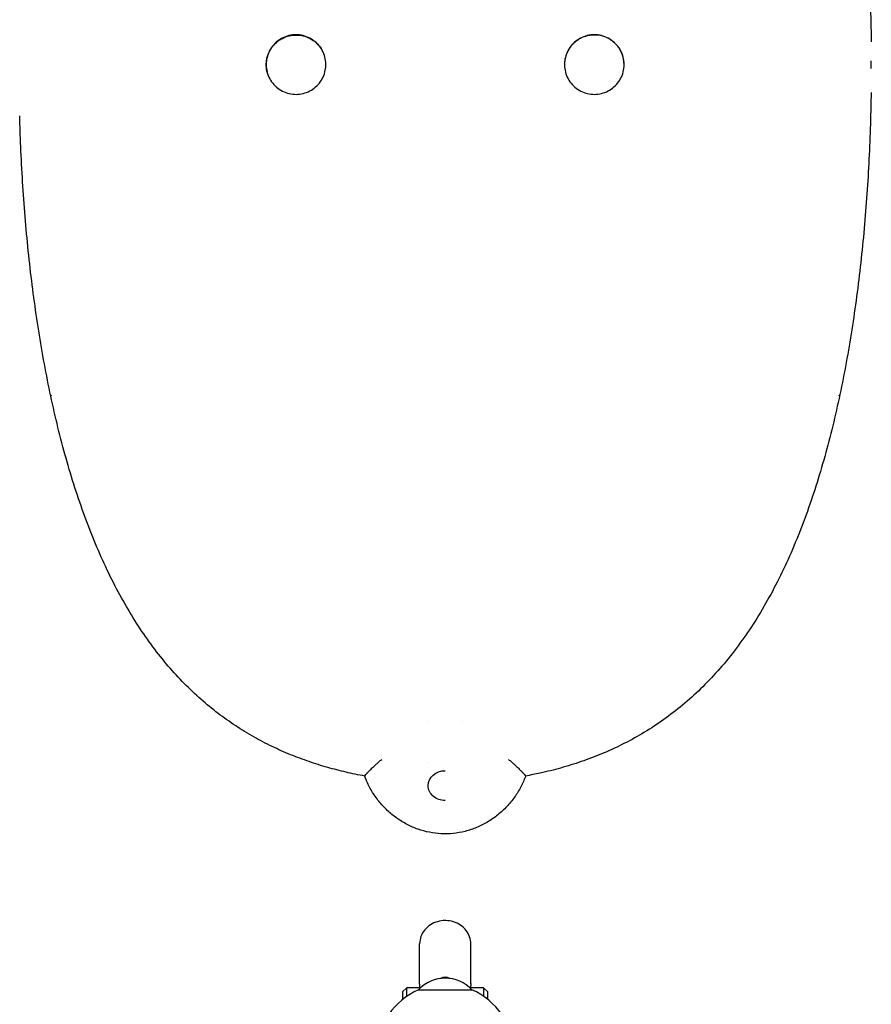
# Model space of a CAD drawing. Units: millimetres. Extents: x -5127 to 5704, y -4361 to 4045.
# Drawn here: x 2686 to 3086, y 1182 to 1644 of the extents above; entities that cross this region are included whole.
import ezdxf

# ---------------------------------------------------------------- set-up
doc = ezdxf.new("R2010")
doc.units = ezdxf.units.MM
doc.header["$LTSCALE"] = 20
doc.layers.add('2d', color=230, linetype='Continuous')

msp = doc.modelspace()

# ---------------------------------------------------------------- linework, layer by layer
at = {"layer": '2d'}
for p, q in [((2700.98, 1467.78), (2700.98, 1467.79)), ((2701, 1467.66), (2701.04, 1467.66)), ((3070.92, 1467.66), (3070.95, 1467.66)), ((3070.98, 1467.79), (3070.98, 1467.78)), ((2874, 1191.68), (2874, 1210.3)), ((2898, 1191.68), (2898, 1210.3)), ((2866, 1187.7), (2868, 1189.7)), ((2868, 1185.7), (2868, 1189.7)), ((2874.49, 1189.7), (2868, 1189.7)), ((2873.5, 1188.71), (2898.5, 1188.71)), ((2904, 1189.7), (2897.51, 1189.7)), ((2904, 1189.7), (2904, 1185.7)), ((2906, 1187.7), (2904, 1189.7)), ((2866, 1187.7), (2866, 1184.21)), ((2906, 1184.21), (2906, 1187.7))]:
    msp.add_line(p, q, dxfattribs=at)
for centre, radius, start, end in [((2886, 1177.19), 17, 42.6679, 137.3321), ((2886, 1190.71), 4, 56.3786, 123.6214), ((2886.15, 1159.13), 32.17, 113.1442, 178.7613), ((2885.85, 1159.13), 32.17, 1.2387, 66.8558)]:
    msp.add_arc(centre, radius, start, end, dxfattribs=at)
at = {"layer": '2d', "extrusion": (0, 0, -1)}
for start_param, end_param in [(0, 1.570183), (-1.57306, 0)]:
    msp.add_ellipse((2886, 1284.57), major_axis=(-8, 0), ratio=0.878588, start_param=start_param, end_param=end_param, dxfattribs=at)
at = {"layer": '2d'}
for points, knots in [([(2923.72, 1957.18), (2926.7, 1956.64), (2929.64, 1956.03), (2935.44, 1954.68), (2938.31, 1953.94), (2944.09, 1952.3), (2947, 1951.39), (2952.81, 1949.4), (2955.7, 1948.31), (2961.48, 1945.95), (2964.36, 1944.66), (2970.12, 1941.89), (2972.99, 1940.39), (2978.7, 1937.17), (2981.52, 1935.44), (2987.1, 1931.77), (2989.86, 1929.81), (2995.3, 1925.66), (2997.98, 1923.45), (3003.28, 1918.78), (3005.89, 1916.3), (3011.02, 1911.09), (3013.52, 1908.35), (3018.43, 1902.62), (3020.82, 1899.62), (3025.49, 1893.37), (3027.76, 1890.11), (3032.17, 1883.34), (3034.31, 1879.82), (3038.47, 1872.54), (3040.49, 1868.77), (3044.38, 1861), (3046.25, 1856.99), (3049.86, 1848.77), (3051.6, 1844.54), (3054.92, 1835.9), (3056.51, 1831.48), (3059.56, 1822.47), (3061.01, 1817.87), (3063.77, 1808.53), (3065.08, 1803.78), (3067.56, 1794.16), (3068.74, 1789.28), (3070.97, 1779.4), (3072.01, 1774.4), (3073.99, 1764.3), (3074.91, 1759.19), (3076.64, 1748.89), (3077.45, 1743.69), (3078.95, 1733.21), (3079.64, 1727.94), (3080.91, 1717.31), (3081.49, 1711.97), (3082.54, 1701.23), (3083.01, 1695.83), (3083.85, 1684.98), (3084.22, 1679.53), (3084.84, 1668.59), (3085.11, 1663.11), (3085.53, 1652.13), (3085.69, 1646.62), (3085.85, 1638.66), (3085.89, 1636.21), (3085.91, 1633.75)], [0.011296, 0.011296, 0.011296, 0.011296, 9.713985, 9.713985, 19.580808, 19.580808, 30.04372, 30.04372, 40.977139, 40.977139, 52.452024, 52.452024, 64.548961, 64.548961, 77.18644, 77.18644, 90.334245, 90.334245, 104.003782, 104.003782, 118.264123, 118.264123, 132.960521, 132.960521, 148.085511, 148.085511, 163.596823, 163.596823, 179.482507, 179.482507, 195.721977, 195.721977, 212.214355, 212.214355, 228.905664, 228.905664, 245.716424, 245.716424, 262.596388, 262.596388, 279.470235, 279.470235, 296.33214, 296.33214, 313.152307, 313.152307, 329.946629, 329.946629, 346.687975, 346.687975, 363.384679, 363.384679, 380.04151, 380.04151, 396.655448, 396.655448, 413.25808, 413.25808, 429.834326, 429.834326, 446.387467, 446.387467, 453.753855, 453.753855, 453.753855, 453.753855]), ([(2815.98, 1637.11), (2814.85, 1637.11), (2813.72, 1636.98), (2811.54, 1636.44), (2810.47, 1636.04), (2808.48, 1635), (2807.54, 1634.35), (2805.85, 1632.86), (2805.09, 1632.01), (2803.81, 1630.15), (2803.28, 1629.14), (2802.49, 1627.04), (2802.21, 1625.93), (2802.02, 1624.32), (2801.98, 1623.82), (2801.98, 1623.33)], [0, 0, 0, 0, 3.368521, 3.368521, 6.745336, 6.745336, 10.117145, 10.117145, 13.513111, 13.513111, 16.890266, 16.890266, 20.265369, 20.265369, 21.754567, 21.754567, 21.754567, 21.754567]), ([(2802.79, 1618.44), (2802.43, 1619.46), (2802.19, 1620.51), (2802.03, 1622.12), (2802, 1622.95), (2802.05, 1623.94), (2802.09, 1624.36), (2802.12, 1624.64), (2802.14, 1624.79), (2802.47, 1627.18), (2803.28, 1629.23), (2805.25, 1632.01), (2806, 1632.84), (2807.24, 1633.92), (2807.68, 1634.26), (2808.37, 1634.73), (2808.73, 1634.95), (2809.09, 1635.16), (2809.34, 1635.3), (2809.46, 1635.36), (2811.63, 1636.48), (2813.78, 1637.01), (2816.02, 1636.99)], [0.0039302, 0.0039302, 0.0039302, 0.0039302, 0.125, 0.125, 0.1875, 0.21875, 0.234375, 0.234375, 0.25, 0.25, 0.5, 0.5, 0.625, 0.625, 0.6875, 0.6875, 0.71875, 0.734375, 0.734375, 0.75, 0.75, 1, 1, 1, 1]), ([(2829.97, 1623.33), (2829.96, 1624.44), (2829.81, 1625.55), (2829.25, 1627.7), (2828.84, 1628.76), (2827.79, 1630.71), (2827.15, 1631.64), (2825.66, 1633.29), (2824.81, 1634.04), (2822.97, 1635.3), (2821.97, 1635.82), (2819.88, 1636.61), (2818.78, 1636.88), (2817.11, 1637.08), (2816.54, 1637.11), (2815.98, 1637.11)], [0, 0, 0, 0, 3.328145, 3.328145, 6.668827, 6.668827, 10.003783, 10.003783, 13.357726, 13.357726, 16.703447, 16.703447, 20.05864, 20.05864, 21.755104, 21.755104, 21.755104, 21.755104]), ([(2816.02, 1636.99), (2818.9, 1637.03), (2821.57, 1636.19), (2825.6, 1633.37), (2826.85, 1632.1), (2827.8, 1630.63)], [0, 0, 0, 0, 0.5, 0.5, 0.8129942, 0.8129942, 0.8129942, 0.8129942]), ([(2955.98, 1637.11), (2954.85, 1637.11), (2953.72, 1636.98), (2951.54, 1636.44), (2950.47, 1636.04), (2948.48, 1635), (2947.54, 1634.35), (2945.85, 1632.86), (2945.09, 1632.01), (2943.81, 1630.15), (2943.28, 1629.14), (2942.49, 1627.04), (2942.21, 1625.93), (2942.02, 1624.32), (2941.98, 1623.83), (2941.98, 1623.33)], [0, 0, 0, 0, 3.368523, 3.368523, 6.74534, 6.74534, 10.117149, 10.117149, 13.513115, 13.513115, 16.890268, 16.890268, 20.265369, 20.265369, 21.753158, 21.753158, 21.753158, 21.753158]), ([(2955.98, 1636.99), (2955.07, 1636.99), (2954.15, 1636.9), (2952.33, 1636.54), (2951.44, 1636.27), (2949.74, 1635.57), (2948.93, 1635.13), (2947.42, 1634.11), (2946.71, 1633.53), (2945.42, 1632.24), (2944.84, 1631.53), (2943.83, 1630.02), (2943.4, 1629.22), (2942.71, 1627.55), (2942.44, 1626.68), (2942.08, 1624.9), (2941.99, 1623.98), (2941.98, 1623.07)], [0, 0, 0, 0, 0.125, 0.125, 0.25, 0.25, 0.375, 0.375, 0.5, 0.5, 0.625, 0.625, 0.75, 0.75, 0.875, 0.875, 0.999994, 0.999994, 0.999994, 0.999994]), ([(2969.97, 1623.33), (2969.96, 1624.44), (2969.81, 1625.55), (2969.25, 1627.71), (2968.84, 1628.76), (2967.79, 1630.72), (2967.15, 1631.64), (2965.66, 1633.29), (2964.81, 1634.04), (2962.97, 1635.3), (2961.97, 1635.82), (2959.88, 1636.61), (2958.78, 1636.88), (2957.11, 1637.08), (2956.54, 1637.11), (2955.98, 1637.11)], [0, 0, 0, 0, 3.328183, 3.328183, 6.66888, 6.66888, 10.003832, 10.003832, 13.357771, 13.357771, 16.703502, 16.703502, 20.058681, 20.058681, 21.753696, 21.753696, 21.753696, 21.753696]), ([(2969.98, 1623.07), (2969.97, 1624.87), (2969.25, 1628.49), (2966.16, 1633.12), (2961.52, 1636.26), (2957.78, 1636.99), (2955.98, 1636.99)], [0.0000127, 0.0000127, 0.0000127, 0.0000127, 0.2501316, 0.5019081, 0.7516698, 1, 1, 1, 1]), ([(2801.98, 1622.93), (2801.99, 1621.83), (2802.14, 1620.71), (2802.7, 1618.55), (2803.12, 1617.49), (2804.18, 1615.51), (2804.84, 1614.58), (2806.35, 1612.92), (2807.21, 1612.17), (2809.08, 1610.91), (2810.1, 1610.39), (2812.21, 1609.62), (2813.33, 1609.36), (2814.96, 1609.18), (2815.47, 1609.15), (2815.98, 1609.15)], [0, 0, 0, 0, 3.327226, 3.327226, 6.702108, 6.702108, 10.070494, 10.070494, 13.45822, 13.45822, 16.83825, 16.83825, 20.2261, 20.2261, 21.752128, 21.752128, 21.752128, 21.752128]), ([(2815.98, 1609.15), (2817.1, 1609.15), (2818.23, 1609.29), (2820.4, 1609.82), (2821.46, 1610.22), (2823.43, 1611.25), (2824.36, 1611.88), (2826.04, 1613.35), (2826.8, 1614.19), (2828.08, 1616.02), (2828.62, 1617.01), (2829.42, 1619.09), (2829.71, 1620.18), (2829.93, 1621.83), (2829.97, 1622.38), (2829.97, 1622.94)], [0, 0, 0, 0, 3.369501, 3.369501, 6.712322, 6.712322, 10.050429, 10.050429, 13.412673, 13.412673, 16.755836, 16.755836, 20.098519, 20.098519, 21.753482, 21.753482, 21.753482, 21.753482]), ([(2941.98, 1622.94), (2941.99, 1621.83), (2942.14, 1620.71), (2942.7, 1618.55), (2943.12, 1617.49), (2944.18, 1615.51), (2944.84, 1614.58), (2946.35, 1612.92), (2947.21, 1612.17), (2949.08, 1610.91), (2950.1, 1610.39), (2952.21, 1609.62), (2953.33, 1609.36), (2954.96, 1609.18), (2955.47, 1609.15), (2955.98, 1609.15)], [0, 0, 0, 0, 3.327188, 3.327188, 6.702052, 6.702052, 10.070442, 10.070442, 13.458172, 13.458172, 16.83819, 16.83819, 20.226057, 20.226057, 21.753537, 21.753537, 21.753537, 21.753537]), ([(2955.98, 1609.15), (2957.1, 1609.15), (2958.23, 1609.29), (2960.4, 1609.82), (2961.46, 1610.22), (2963.43, 1611.25), (2964.36, 1611.88), (2966.04, 1613.35), (2966.8, 1614.19), (2968.08, 1616.02), (2968.62, 1617.01), (2969.42, 1619.09), (2969.71, 1620.18), (2969.93, 1621.83), (2969.97, 1622.38), (2969.97, 1622.94)], [0, 0, 0, 0, 3.369501, 3.369501, 6.712319, 6.712319, 10.050427, 10.050427, 13.41267, 13.41267, 16.755835, 16.755835, 20.09852, 20.09852, 21.75489, 21.75489, 21.75489, 21.75489]), ([(3085.88, 1610.03), (3085.84, 1607.14), (3085.78, 1604.25), (3085.58, 1595.86), (3085.4, 1590.36), (3084.93, 1579.39), (3084.65, 1573.93), (3083.97, 1563.04), (3083.58, 1557.61), (3082.7, 1546.81), (3082.21, 1541.44), (3081.11, 1530.75), (3080.51, 1525.44), (3079.19, 1514.89), (3078.48, 1509.66), (3076.94, 1499.27), (3076.11, 1494.12), (3074.34, 1483.91), (3073.4, 1478.85), (3071.39, 1468.84), (3070.32, 1463.89), (3068.05, 1454.1), (3066.85, 1449.26), (3064.32, 1439.72), (3062.99, 1435.02), (3060.18, 1425.76), (3058.7, 1421.19), (3055.6, 1412.22), (3053.97, 1407.82), (3050.56, 1399.18), (3048.78, 1394.94), (3045.04, 1386.67), (3043.1, 1382.63), (3039.04, 1374.77), (3036.93, 1370.95), (3032.55, 1363.54), (3030.29, 1359.95), (3025.59, 1353.04), (3023.16, 1349.71), (3018.17, 1343.33), (3015.6, 1340.27), (3010.32, 1334.44), (3007.62, 1331.67), (3002.08, 1326.39), (2999.24, 1323.88), (2993.45, 1319.15), (2990.5, 1316.92), (2984.51, 1312.74), (2981.46, 1310.78), (2975.3, 1307.13), (2972.18, 1305.44), (2965.88, 1302.3), (2962.7, 1300.84), (2956.29, 1298.18), (2953.07, 1296.96), (2946.64, 1294.76), (2943.43, 1293.76), (2937.03, 1291.98), (2933.83, 1291.18), (2928.32, 1289.97), (2926.03, 1289.51), (2923.71, 1289.08)], [11.323193, 11.323193, 11.323193, 11.323193, 20.003736, 20.003736, 36.555995, 36.555995, 53.113667, 53.113667, 69.66791, 69.66791, 86.251807, 86.251807, 102.857768, 102.857768, 119.477704, 119.477704, 136.144623, 136.144623, 152.847606, 152.847606, 169.602692, 169.602692, 186.403853, 186.403853, 203.230903, 203.230903, 220.098363, 220.098363, 236.970982, 236.970982, 253.847522, 253.847522, 270.635098, 270.635098, 287.293602, 287.293602, 303.726485, 303.726485, 319.877618, 319.877618, 335.644368, 335.644368, 351.006285, 351.006285, 365.952943, 365.952943, 380.437659, 380.437659, 394.348427, 394.348427, 407.676403, 407.676403, 420.45004, 420.45004, 432.633152, 432.633152, 444.139437, 444.139437, 455.046821, 455.046821, 462.580727, 462.580727, 462.580727, 462.580727]), ([(2848.24, 1289.08), (2845.25, 1289.63), (2842.32, 1290.24), (2836.52, 1291.58), (2833.65, 1292.32), (2827.87, 1293.96), (2824.95, 1294.88), (2819.15, 1296.87), (2816.25, 1297.96), (2810.47, 1300.32), (2807.59, 1301.6), (2801.83, 1304.38), (2798.96, 1305.88), (2793.26, 1309.1), (2790.43, 1310.82), (2784.85, 1314.5), (2782.09, 1316.45), (2776.66, 1320.61), (2773.97, 1322.81), (2768.67, 1327.49), (2766.06, 1329.97), (2760.94, 1335.18), (2758.43, 1337.92), (2753.53, 1343.65), (2751.13, 1346.65), (2746.47, 1352.9), (2744.2, 1356.16), (2739.78, 1362.92), (2737.64, 1366.44), (2733.48, 1373.72), (2731.46, 1377.49), (2727.57, 1385.27), (2725.7, 1389.27), (2722.09, 1397.5), (2720.36, 1401.72), (2717.03, 1410.36), (2715.44, 1414.78), (2712.4, 1423.8), (2710.95, 1428.4), (2708.19, 1437.74), (2706.87, 1442.48), (2704.39, 1452.1), (2703.21, 1456.99), (2700.99, 1466.86), (2699.94, 1471.86), (2697.97, 1481.97), (2697.04, 1487.08), (2695.31, 1497.38), (2694.5, 1502.58), (2693.01, 1513.05), (2692.31, 1518.33), (2691.04, 1528.95), (2690.46, 1534.3), (2689.41, 1545.04), (2688.94, 1550.44), (2688.1, 1561.29), (2687.74, 1566.74), (2687.11, 1577.67), (2686.85, 1583.15), (2686.5, 1592.12), (2686.39, 1595.59), (2686.3, 1599.06)], [0.011293, 0.011293, 0.011293, 0.011293, 9.713989, 9.713989, 19.580812, 19.580812, 30.043723, 30.043723, 40.977138, 40.977138, 52.452017, 52.452017, 64.548946, 64.548946, 77.186417, 77.186417, 90.334213, 90.334213, 104.003746, 104.003746, 118.264078, 118.264078, 132.960468, 132.960468, 148.08545, 148.08545, 163.596755, 163.596755, 179.482433, 179.482433, 195.721896, 195.721896, 212.214267, 212.214267, 228.905567, 228.905567, 245.716319, 245.716319, 262.596275, 262.596275, 279.470115, 279.470115, 296.332013, 296.332013, 313.152174, 313.152174, 329.94649, 329.94649, 346.687832, 346.687832, 363.384533, 363.384533, 380.041362, 380.041362, 396.655298, 396.655298, 413.257929, 413.257929, 429.834175, 429.834175, 440.287961, 440.287961, 440.287961, 440.287961]), ([(2848.24, 1289.09), (2848.23, 1289.1), (2848.25, 1289.13), (2848.35, 1289.29), (2848.48, 1289.47), (2848.81, 1289.86), (2848.94, 1290.01), (2849.17, 1290.27), (2849.25, 1290.36), (2849.38, 1290.5), (2849.45, 1290.58), (2849.53, 1290.67), (2849.57, 1290.71), (2849.59, 1290.73), (2849.6, 1290.75), (2849.61, 1290.75), (2849.61, 1290.75), (2849.61, 1290.76), (2849.86, 1291.03), (2850.18, 1291.36), (2850.93, 1292.12), (2851.38, 1292.56), (2852.43, 1293.57), (2853.04, 1294.15), (2854.12, 1295.1), (2854.51, 1295.43), (2855.32, 1296.14), (2855.75, 1296.51), (2856.19, 1296.89)], [0.1834921, 0.1834921, 0.1834921, 0.1834921, 0.25, 0.25, 0.375, 0.375, 0.4375, 0.4375, 0.46875, 0.46875, 0.484375, 0.4921875, 0.4960938, 0.4980469, 0.4990234, 0.4995117, 0.4995117, 0.5, 0.5, 0.625, 0.625, 0.75, 0.75, 0.875, 0.875, 0.9375, 0.9375, 0.9999951, 0.9999951, 0.9999951, 0.9999951]), ([(2915.76, 1296.89), (2916.2, 1296.51), (2916.63, 1296.14), (2917.44, 1295.43), (2917.83, 1295.1), (2918.91, 1294.15), (2919.52, 1293.58), (2920.57, 1292.57), (2921.02, 1292.12), (2921.58, 1291.55), (2921.76, 1291.37), (2921.99, 1291.13), (2922.07, 1291.05), (2922.17, 1290.94), (2922.22, 1290.88), (2922.28, 1290.82), (2922.31, 1290.79), (2922.32, 1290.77), (2922.33, 1290.77), (2922.33, 1290.76), (2922.34, 1290.76), (2922.34, 1290.76), (2922.72, 1290.34), (2923.03, 1289.99), (2923.46, 1289.47), (2923.6, 1289.29), (2923.7, 1289.13), (2923.72, 1289.1), (2923.71, 1289.09)], [0.0000139, 0.0000139, 0.0000139, 0.0000139, 0.0625, 0.0625, 0.125, 0.125, 0.25, 0.25, 0.375, 0.375, 0.4375, 0.4375, 0.46875, 0.46875, 0.484375, 0.4921875, 0.4960938, 0.4980469, 0.4990234, 0.4995117, 0.4995117, 0.5, 0.5, 0.625, 0.625, 0.75, 0.75, 0.8165503, 0.8165503, 0.8165503, 0.8165503]), ([(2923.71, 1289.09), (2923.09, 1287.34), (2922.34, 1285.63), (2920.61, 1282.33), (2919.63, 1280.73), (2917.45, 1277.66), (2916.24, 1276.18), (2913.61, 1273.38), (2912.19, 1272.06), (2909.17, 1269.62), (2907.57, 1268.5), (2904.24, 1266.51), (2902.51, 1265.63), (2898.98, 1264.17), (2897.17, 1263.57), (2893.51, 1262.65), (2891.65, 1262.32), (2887.91, 1261.94), (2886.02, 1261.89), (2882.31, 1262.07), (2880.47, 1262.3), (2876.82, 1263.01), (2875.01, 1263.5), (2871.48, 1264.74), (2869.74, 1265.5), (2866.4, 1267.24), (2864.79, 1268.23), (2861.7, 1270.44), (2860.22, 1271.66), (2857.42, 1274.31), (2856.09, 1275.74), (2853.67, 1278.76), (2852.56, 1280.36), (2850.59, 1283.66), (2849.73, 1285.37), (2848.73, 1287.77), (2848.47, 1288.43), (2848.24, 1289.08)], [0, 0, 0, 0, 5.649836, 5.649836, 11.270676, 11.270676, 16.98921, 16.98921, 22.800749, 22.800749, 28.640974, 28.640974, 34.430169, 34.430169, 40.109918, 40.109918, 45.759136, 45.759136, 51.380784, 51.380784, 56.92102, 56.92102, 62.51467, 62.51467, 68.161512, 68.161512, 73.812541, 73.812541, 79.560736, 79.560736, 85.38663, 85.38663, 91.220514, 91.220514, 96.984823, 96.984823, 99.119695, 99.119695, 99.119695, 99.119695]), ([(2886, 1221.21), (2884.78, 1221.21), (2883.56, 1221.04), (2881.23, 1220.37), (2880.11, 1219.87), (2878.08, 1218.58), (2877.17, 1217.78), (2875.65, 1215.94), (2875.04, 1214.9), (2874.23, 1212.7), (2874.01, 1211.55), (2874, 1210.37), (2874, 1210.33), (2874, 1210.3)], [4.712389, 4.712389, 4.712389, 4.712389, 5.026548, 5.026548, 5.340708, 5.340708, 5.654867, 5.654867, 5.969026, 5.969026, 6.274712, 6.274712, 6.283185, 6.283185, 6.283185, 6.283185]), ([(2898, 1210.3), (2898, 1211.44), (2897.8, 1212.57), (2897.04, 1214.73), (2896.47, 1215.75), (2895.01, 1217.6), (2894.12, 1218.42), (2892.12, 1219.76), (2891.01, 1220.28), (2888.69, 1220.99), (2887.48, 1221.18), (2886.17, 1221.21), (2886.09, 1221.21), (2886, 1221.21)], [3.141593, 3.141593, 3.141593, 3.141593, 3.442319, 3.442319, 3.747617, 3.747617, 4.061776, 4.061776, 4.375936, 4.375936, 4.690095, 4.690095, 4.712389, 4.712389, 4.712389, 4.712389]), ([(2874.2, 1189.7), (2874.07, 1190.32), (2874.01, 1190.95), (2874, 1191.61), (2874, 1191.64), (2874, 1191.68)], [6.1075655, 6.1075655, 6.1075655, 6.1075655, 6.2747118, 6.2747118, 6.2831853, 6.2831853, 6.2831853, 6.2831853])]:
    msp.add_open_spline(points, degree=3, knots=knots, dxfattribs=at)
for points in [[(2801.97, 1623.33), (2801.97, 1623.2), (2801.97, 1623.07), (2801.97, 1622.93)], [(2829.98, 1622.94), (2829.98, 1623.07), (2829.98, 1623.2), (2829.98, 1623.33)], [(2941.98, 1623.33), (2941.98, 1623.24), (2941.98, 1623.15), (2941.98, 1623.07)], [(2941.98, 1623.07), (2941.98, 1623.02), (2941.98, 1622.98), (2941.98, 1622.94)], [(2969.98, 1623.07), (2969.98, 1623.15), (2969.98, 1623.24), (2969.98, 1623.33)], [(2969.98, 1622.94), (2969.98, 1622.98), (2969.98, 1623.02), (2969.98, 1623.07)], [(3085.98, 1623.13), (3085.98, 1623.73), (3085.98, 1624.33), (3085.97, 1624.93)], [(3085.97, 1621.35), (3085.98, 1621.95), (3085.98, 1622.54), (3085.98, 1623.13)], [(2700.98, 1467.95), (2701, 1467.85), (2701.02, 1467.76), (2701.04, 1467.66)], [(2700.98, 1467.79), (2700.98, 1467.84), (2700.98, 1467.89), (2700.98, 1467.94)], [(2700.98, 1467.78), (2700.99, 1467.74), (2700.99, 1467.7), (2701, 1467.66)], [(3070.91, 1467.66), (3070.94, 1467.76), (3070.96, 1467.85), (3070.98, 1467.95)], [(3070.95, 1467.66), (3070.96, 1467.7), (3070.97, 1467.74), (3070.98, 1467.78)], [(3070.98, 1467.94), (3070.98, 1467.89), (3070.98, 1467.84), (3070.98, 1467.79)], [(2878, 1314.71), (2878, 1314.71), (2878, 1314.71), (2878, 1314.71)], [(2894, 1314.71), (2894, 1314.71), (2894, 1314.71), (2894, 1314.71)], [(2878, 1295.33), (2878, 1295.33), (2878, 1295.33), (2878, 1295.32)], [(2898, 1191.68), (2898, 1191.01), (2897.93, 1190.35), (2897.8, 1189.7)]]:
    msp.add_open_spline(points, degree=3, dxfattribs=at)
for points in [[(2701, 1467.66), (2700.99, 1467.71), (2700.99, 1467.75), (2700.98, 1467.79)], [(3070.98, 1467.79), (3070.97, 1467.75), (3070.96, 1467.71), (3070.95, 1467.66)]]:
    msp.add_rational_spline(points, [1, 0.999999988944, 0.999999988944, 1], degree=3, dxfattribs=at)

doc.saveas('drawing.dxf')
